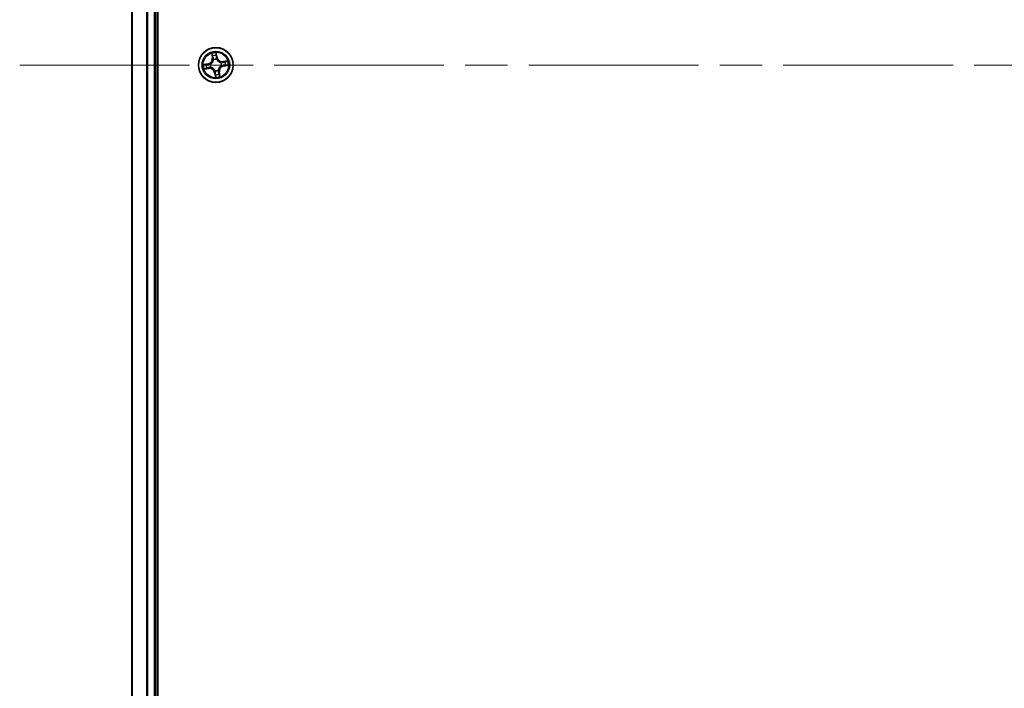
# Model space of a CAD drawing. Units: millimetres. Extents: x 72 to 9702, y 40 to 2148.
# Drawn here: x 3974 to 4138, y 815 to 927 of the extents above; entities that cross this region are included whole.
import ezdxf

# ---------------------------------------------------------------- set-up
doc = ezdxf.new("R2010")
doc.units = ezdxf.units.MM
doc.header["$LTSCALE"] = 5
doc.linetypes.add('CHAIN', pattern=[0.3543, 0.2362, -0.0295, 0.0591, -0.0295])
for name, color, linetype, lineweight in [('Centerline (ISO)', 131, 'Continuous', 18), ('Visible (ISO)', 7, 'Continuous', 35), ('Visible Narrow (ISO)', 7, 'Continuous', 25)]:
    doc.layers.add(name, color=color, linetype=linetype, lineweight=lineweight)

msp = doc.modelspace()

# ---------------------------------------------------------------- linework, layer by layer
at = {"layer": 'Centerline (ISO)', "linetype": 'CHAIN', "ltscale": 23.990969}
msp.add_line((3974.0987, 919.2625), (4309.5987, 919.2625), dxfattribs=at)
at = {"layer": 'Visible (ISO)'}
for p, q in [((3997.1487, 724.2625), (3997.1487, 1114.2625)), ((3992.8487, 1109.2625), (3992.8487, 729.2625)), ((3996.8487, 729.2625), (3996.8487, 1109.2625))]:
    msp.add_line(p, q, dxfattribs=at)
msp.add_circle((4006.8487, 919.2625), 2.9, dxfattribs=at)
at = {"layer": 'Visible Narrow (ISO)'}
for p, q in [((3992.9182, 729.2625), (3992.9182, 1109.2625)), ((3995.2587, 1109.2625), (3995.2587, 729.2625)), ((3995.4892, 729.2625), (3995.4892, 1109.2625)), ((3996.5487, 1109.2625), (3996.5487, 729.2625)), ((4006.1536, 921.2018), (4006.2593, 920.4293)), ((4006.3086, 920.4361), (4006.2422, 920.9217)), ((4007.0579, 920.5529), (4006.9253, 921.3211)), ((4006.9254, 921.0274), (4007.0088, 920.5444)), ((4005.5583, 919.4717), (4004.79, 919.3391)), ((4005.0838, 919.3393), (4005.5668, 919.4227)), ((4005.5668, 919.4227), (4005.5583, 919.4717)), ((4005.5668, 919.4227), (4005.5791, 919.3511)), ((4005.8851, 919.3629), (4005.9063, 919.3607)), ((4006.3086, 920.4361), (4006.2593, 920.4293)), ((4006.3086, 920.4361), (4006.3806, 920.4459)), ((4006.4703, 920.1312), (4006.4618, 920.1507)), ((4007.0088, 920.5444), (4006.9372, 920.532)), ((4006.9491, 920.2261), (4006.9468, 920.2049)), ((4007.0088, 920.5444), (4007.0579, 920.5529)), ((4007.7173, 919.6409), (4007.7369, 919.6494)), ((4007.8122, 919.1621), (4007.791, 919.1643)), ((4008.7879, 919.9576), (4008.0155, 919.8519)), ((4008.0222, 919.8025), (4008.0155, 919.8519)), ((4008.0222, 919.8025), (4008.5078, 919.869)), ((4008.0222, 919.8025), (4008.0321, 919.7306)), ((4008.1305, 919.1024), (4008.1182, 919.1739)), ((4008.6135, 919.1857), (4008.1305, 919.1024)), ((4008.1305, 919.1024), (4008.139, 919.0533)), ((4008.139, 919.0533), (4008.9073, 919.1859)), ((4004.9094, 918.5674), (4005.6819, 918.6731)), ((4005.6751, 918.7225), (4005.1895, 918.656)), ((4005.6751, 918.7225), (4005.6652, 918.7945)), ((4005.6751, 918.7225), (4005.6819, 918.6731)), ((4005.98, 918.8841), (4005.9605, 918.8756)), ((4006.6885, 917.9806), (4006.6394, 917.9721)), ((4006.6394, 917.9721), (4006.7721, 917.2039)), ((4006.6885, 917.9806), (4006.7601, 917.993)), ((4006.7719, 917.4976), (4006.6885, 917.9806)), ((4006.7483, 918.2989), (4006.7505, 918.3201)), ((4007.227, 918.3938), (4007.2355, 918.3743)), ((4007.3887, 918.0889), (4007.3167, 918.0791)), ((4007.3887, 918.0889), (4007.438, 918.0957)), ((4007.3887, 918.0889), (4007.4552, 917.6033)), ((4007.5438, 917.3233), (4007.438, 918.0957))]:
    msp.add_line(p, q, dxfattribs=at)
for radius in [2.8677, 2.3092, 2.1415]:
    msp.add_circle((4006.8487, 919.2625), radius, dxfattribs=at)
for centre, radius, start, end in [((4006.8487, 919.2625), 2.0601, 87.868847, 109.719684), ((4006.8487, 919.2625), 1.6122, 88.486745, 109.101786), ((4006.8487, 919.2625), 2.0601, 177.868847, 199.719684), ((4006.8487, 919.2625), 1.6122, 178.486745, 199.101786), ((4005.413, 920.3135), 0.8542, 279.794265, 7.794265), ((4005.413, 920.3135), 0.904, 279.794265, 7.794265), ((4006.8487, 919.2625), 0.9688, 174.052309, 203.536221), ((4006.8487, 919.2625), 0.9475, 174.052309, 203.536221), ((4006.8487, 919.2625), 0.9688, 84.052309, 113.536221), ((4006.8487, 919.2625), 0.9475, 84.052309, 113.536221), ((4007.8996, 920.6982), 0.904, 189.794265, 277.794265), ((4007.8996, 920.6982), 0.8542, 189.794265, 277.794265), ((4008.2843, 918.2115), 0.904, 99.794265, 187.794265), ((4008.2843, 918.2115), 0.8542, 99.794265, 187.794265), ((4006.8487, 919.2625), 0.9475, 354.052309, 23.536221), ((4006.8487, 919.2625), 0.9688, 354.052309, 23.536221), ((4006.8487, 919.2625), 1.6122, 358.486745, 19.101786), ((4006.8487, 919.2625), 2.0601, 357.868847, 19.719684), ((4005.7977, 917.8268), 0.904, 9.794265, 97.794265), ((4005.7977, 917.8268), 0.8542, 9.794265, 97.794265), ((4006.8487, 919.2625), 0.9688, 264.052309, 293.536221), ((4006.8487, 919.2625), 0.9475, 264.052309, 293.536221), ((4006.8487, 919.2625), 1.6122, 268.486745, 289.101786), ((4006.8487, 919.2625), 2.0601, 267.868847, 289.719684)]:
    msp.add_arc(centre, radius, start, end, dxfattribs=at)
for centre, major_axis, ratio, start_param, end_param in [((4006.2915, 920.9284), (-0.0491, -0.0096), 0.54850665, 4.7835784, 6.17876057), ((4006.3357, 920.7436), (-0.0476, -0.0154), 0.89574018, 4.73044269, 6.08586581), ((4006.8764, 921.0189), (0.0497, 0.0057), 0.54850665, 0.10442473, 1.4996069), ((4006.8901, 920.8293), (0.05, -0.0003), 0.89574018, 0.19731949, 1.55274262), ((4005.0923, 919.2902), (-0.0057, 0.0497), 0.54850665, 0.10442473, 1.4996069), ((4005.2818, 919.3039), (0.0003, 0.05), 0.89574018, 0.19731949, 1.55274262), ((4005.5876, 919.302), (0.0003, 0.05), 0.89572054, 0.1973017, 1.54834765), ((4005.9296, 919.3582), (-0.0165, 0.0472), 0.87684641, 0.18229136, 1.17990219), ((4005.9296, 919.3582), (-0.022, 0.0449), 0.41070123, 0.09573579, 1.31868747), ((4006.43, 920.4527), (-0.0476, -0.0154), 0.89572054, 4.73483766, 6.08588361), ((4006.4797, 920.1096), (-0.05, 0.0014), 0.87684642, 5.10328313, 6.10089396), ((4006.4797, 920.1096), (-0.0494, 0.0074), 0.41070123, 4.96449783, 6.18744952), ((4006.8881, 920.5236), (0.05, -0.0003), 0.89572054, 0.1973017, 1.54834765), ((4006.9444, 920.1815), (0.0449, 0.022), 0.41070123, 0.09573579, 1.31868747), ((4006.9444, 920.1815), (0.0472, 0.0165), 0.87684641, 0.18229136, 1.17990219), ((4007.6958, 919.6315), (0.0014, 0.05), 0.87684642, 5.10328313, 6.10089396), ((4007.6958, 919.6315), (0.0074, 0.0494), 0.41070123, 4.96449783, 6.18744952), ((4007.7677, 919.1668), (0.022, -0.0449), 0.41070123, 0.09573579, 1.31868747), ((4007.7677, 919.1668), (0.0165, -0.0472), 0.87684641, 0.18229136, 1.17990219), ((4008.0388, 919.6812), (-0.0154, 0.0476), 0.89572054, 4.73483766, 6.08588361), ((4008.1097, 919.223), (-0.0003, -0.05), 0.89572054, 0.1973017, 1.54834765), ((4008.3297, 919.7754), (-0.0154, 0.0476), 0.89574018, 4.73044269, 6.08586581), ((4008.4155, 919.2211), (-0.0003, -0.05), 0.89574018, 0.19731949, 1.55274262), ((4008.5146, 919.8196), (-0.0096, 0.0491), 0.54850665, 4.7835784, 6.17876057), ((4008.6051, 919.2348), (0.0057, -0.0497), 0.54850665, 0.10442473, 1.4996069), ((4005.1827, 918.7054), (0.0096, -0.0491), 0.54850665, 4.7835784, 6.17876057), ((4005.3676, 918.7496), (0.0154, -0.0476), 0.89574018, 4.73044269, 6.08586581), ((4005.6585, 918.8438), (0.0154, -0.0476), 0.89572054, 4.73483766, 6.08588361), ((4006.0015, 918.8935), (-0.0014, -0.05), 0.87684642, 5.10328313, 6.10089396), ((4006.0015, 918.8935), (-0.0074, -0.0494), 0.41070123, 4.96449783, 6.18744952), ((4006.7529, 918.3435), (-0.0449, -0.022), 0.41070123, 0.09573579, 1.31868747), ((4006.7529, 918.3435), (-0.0472, -0.0165), 0.87684641, 0.18229136, 1.17990219), ((4006.8073, 917.6957), (-0.05, 0.0003), 0.89574018, 0.19731949, 1.55274262), ((4006.8092, 918.0014), (-0.05, 0.0003), 0.89572054, 0.1973017, 1.54834765), ((4006.821, 917.5061), (-0.0497, -0.0057), 0.54850665, 0.10442473, 1.4996069), ((4007.2176, 918.4154), (0.0494, -0.0074), 0.41070123, 4.96449783, 6.18744952), ((4007.2176, 918.4154), (0.05, -0.0014), 0.87684642, 5.10328313, 6.10089396), ((4007.2674, 918.0723), (0.0476, 0.0154), 0.89572054, 4.73483766, 6.08588361), ((4007.3616, 917.7814), (0.0476, 0.0154), 0.89574018, 4.73044269, 6.08586581), ((4007.4058, 917.5966), (0.0491, 0.0096), 0.54850665, 4.7835784, 6.17876057)]:
    msp.add_ellipse(centre, major_axis=major_axis, ratio=ratio, start_param=start_param, end_param=end_param, dxfattribs=at)
for points, knots in [([(4006.2828, 920.9546), (4006.2801, 920.9694), (4006.2757, 920.9844), (4006.261, 921.0236), (4006.249, 921.0476), (4006.2237, 921.093), (4006.2106, 921.1143), (4006.1828, 921.1577), (4006.1681, 921.1798), (4006.1536, 921.2018)], [0, 0, 0, 0, 0.0059340385, 0.0059340385, 0.0154285, 0.0154285, 0.0237449879, 0.0237449879, 0.0323943032, 0.0323943032, 0.0323943032, 0.0323943032]), ([(4006.1536, 921.2018), (4006.1631, 921.1766), (4006.1726, 921.1512), (4006.1908, 921.1015), (4006.1994, 921.0772), (4006.2165, 921.0256), (4006.2248, 920.9984), (4006.2358, 920.9546), (4006.2395, 920.938), (4006.2422, 920.9217)], [-0.0323943032, -0.0323943032, -0.0323943032, -0.0323943032, -0.0237449879, -0.0237449879, -0.0154285, -0.0154285, -0.0059340385, -0.0059340385, 0, 0, 0, 0]), ([(4006.2422, 920.9217), (4006.2499, 920.882), (4006.2577, 920.846), (4006.2726, 920.7836), (4006.2798, 920.7573), (4006.2864, 920.7368)], [0, 0, 0, 0, 0.014491423, 0.014491423, 0.0289828459, 0.0289828459, 0.0289828459, 0.0289828459]), ([(4006.3211, 920.7859), (4006.3151, 920.8045), (4006.3088, 920.8285), (4006.2959, 920.8854), (4006.2893, 920.9184), (4006.2828, 920.9546)], [-0.0289828459, -0.0289828459, -0.0289828459, -0.0289828459, -0.014491423, -0.014491423, 0, 0, 0, 0]), ([(4006.2864, 920.7368), (4006.3021, 920.6883), (4006.3178, 920.6399), (4006.3492, 920.5429), (4006.3649, 920.4944), (4006.3806, 920.4459)], [0, 0, 0, 0, 0.0343899271, 0.0343899271, 0.0687798542, 0.0687798542, 0.0687798542, 0.0687798542]), ([(4006.4151, 920.4949), (4006.3994, 920.5434), (4006.3838, 920.5919), (4006.3524, 920.6889), (4006.3368, 920.7374), (4006.3211, 920.7859)], [-0.0687798542, -0.0687798542, -0.0687798542, -0.0687798542, -0.0343899271, -0.0343899271, 0, 0, 0, 0]), ([(4006.9253, 921.3211), (4006.9164, 921.2903), (4006.9074, 921.2591), (4006.8894, 921.189), (4006.8808, 921.1505), (4006.8746, 921.0902), (4006.8741, 921.0677), (4006.8768, 921.0465)], [-0.0003383294, -0.0003383294, -0.0003383294, -0.0003383294, 0.0102009359, 0.0102009359, 0.0236501899, 0.0236501899, 0.0320559737, 0.0320559737, 0.0320559737, 0.0320559737]), ([(4006.8768, 921.0465), (4006.8815, 921.0102), (4006.8851, 920.977), (4006.8901, 920.9187), (4006.8913, 920.8938), (4006.8912, 920.8741)], [-0.0289828459, -0.0289828459, -0.0289828459, -0.0289828459, -0.0145850634, -0.0145850634, 0, 0, 0, 0]), ([(4006.8912, 920.8741), (4006.8909, 920.8232), (4006.8907, 920.7722), (4006.8901, 920.6703), (4006.8898, 920.6193), (4006.8895, 920.5683)], [-0.0687798542, -0.0687798542, -0.0687798542, -0.0687798542, -0.0343899271, -0.0343899271, 0, 0, 0, 0]), ([(4006.9254, 921.0274), (4006.9221, 921.0505), (4006.9203, 921.0749), (4006.918, 921.1398), (4006.9188, 921.1808), (4006.9217, 921.2554), (4006.9235, 921.2884), (4006.9253, 921.3211)], [-0.0320559737, -0.0320559737, -0.0320559737, -0.0320559737, -0.0236501899, -0.0236501899, -0.0102009359, -0.0102009359, 0.0003383294, 0.0003383294, 0.0003383294, 0.0003383294]), ([(4006.9391, 920.8378), (4006.9393, 920.8594), (4006.9381, 920.8869), (4006.9335, 920.951), (4006.93, 920.9875), (4006.9254, 921.0274)], [0, 0, 0, 0, 0.0145850634, 0.0145850634, 0.0289828459, 0.0289828459, 0.0289828459, 0.0289828459]), ([(4006.9372, 920.532), (4006.9375, 920.583), (4006.9379, 920.634), (4006.9385, 920.7359), (4006.9388, 920.7869), (4006.9391, 920.8378)], [0, 0, 0, 0, 0.0343899271, 0.0343899271, 0.0687798542, 0.0687798542, 0.0687798542, 0.0687798542]), ([(4005.0838, 919.3393), (4005.0606, 919.336), (4005.0362, 919.3342), (4004.9714, 919.3318), (4004.9304, 919.3327), (4004.8558, 919.3356), (4004.8227, 919.3373), (4004.79, 919.3391)], [-0.0320559737, -0.0320559737, -0.0320559737, -0.0320559737, -0.0236501899, -0.0236501899, -0.0102009359, -0.0102009359, 0.0003383294, 0.0003383294, 0.0003383294, 0.0003383294]), ([(4004.79, 919.3391), (4004.8209, 919.3303), (4004.852, 919.3213), (4004.9222, 919.3032), (4004.9607, 919.2947), (4005.021, 919.2884), (4005.0435, 919.2879), (4005.0647, 919.2906)], [-0.0003383294, -0.0003383294, -0.0003383294, -0.0003383294, 0.0102009359, 0.0102009359, 0.0236501899, 0.0236501899, 0.0320559737, 0.0320559737, 0.0320559737, 0.0320559737]), ([(4005.0647, 919.2906), (4005.1009, 919.2953), (4005.1341, 919.299), (4005.1924, 919.3039), (4005.2174, 919.3051), (4005.2371, 919.3051)], [-0.0289828459, -0.0289828459, -0.0289828459, -0.0289828459, -0.0145850634, -0.0145850634, 0, 0, 0, 0]), ([(4005.2734, 919.353), (4005.2517, 919.3531), (4005.2243, 919.352), (4005.1602, 919.3473), (4005.1237, 919.3438), (4005.0838, 919.3393)], [0, 0, 0, 0, 0.0145850634, 0.0145850634, 0.0289828459, 0.0289828459, 0.0289828459, 0.0289828459]), ([(4005.2371, 919.3051), (4005.288, 919.3048), (4005.339, 919.3045), (4005.4409, 919.3039), (4005.4919, 919.3037), (4005.5428, 919.3034)], [-0.0687798542, -0.0687798542, -0.0687798542, -0.0687798542, -0.0343899271, -0.0343899271, 0, 0, 0, 0]), ([(4005.5791, 919.3511), (4005.5282, 919.3514), (4005.4772, 919.3517), (4005.3753, 919.3523), (4005.3243, 919.3527), (4005.2734, 919.353)], [0, 0, 0, 0, 0.0343899271, 0.0343899271, 0.0687798542, 0.0687798542, 0.0687798542, 0.0687798542]), ([(4005.5428, 919.3034), (4005.6156, 919.303), (4005.6885, 919.3104), (4005.8027, 919.3357), (4005.8436, 919.3476), (4005.8851, 919.3629)], [-0.0982412545, -0.0982412545, -0.0982412545, -0.0982412545, -0.0491206273, -0.0491206273, -0.0217758941, -0.0217758941, -0.0217758941, -0.0217758941]), ([(4005.9059, 919.4021), (4005.8663, 919.3886), (4005.8271, 919.3782), (4005.7181, 919.3561), (4005.6485, 919.35), (4005.5791, 919.3511)], [0.0217758941, 0.0217758941, 0.0217758941, 0.0217758941, 0.0491206273, 0.0491206273, 0.0982412545, 0.0982412545, 0.0982412545, 0.0982412545]), ([(4006.4308, 920.119), (4006.4284, 920.1033), (4006.4257, 920.0877), (4006.4068, 919.9924), (4006.3809, 919.9125), (4006.3192, 919.7867), (4006.2907, 919.7393), (4006.2582, 919.6948), (4006.2256, 919.6503), (4006.189, 919.6088), (4006.0877, 919.512), (4006.0194, 919.4631), (4005.9343, 919.4163), (4005.9202, 919.409), (4005.9059, 919.4021)], [0.073818549, 0.073818549, 0.073818549, 0.073818549, 0.079279611, 0.079279611, 0.107010485, 0.107010485, 0.124342281, 0.124342281, 0.124342281, 0.141674077, 0.141674077, 0.16940495, 0.16940495, 0.174866013, 0.174866013, 0.174866013, 0.174866013]), ([(4005.9063, 919.3607), (4005.9212, 919.3682), (4005.936, 919.3762), (4006.0253, 919.4269), (4006.0971, 919.4802), (4006.2049, 919.5858), (4006.2441, 919.631), (4006.2794, 919.6792), (4006.3147, 919.7274), (4006.3459, 919.7785), (4006.414, 919.9131), (4006.4431, 919.9977), (4006.4645, 920.0981), (4006.4676, 920.1147), (4006.4703, 920.1312)], [-0.174866013, -0.174866013, -0.174866013, -0.174866013, -0.16940495, -0.16940495, -0.141674077, -0.141674077, -0.124342281, -0.124342281, -0.124342281, -0.107010485, -0.107010485, -0.079279611, -0.079279611, -0.073818549, -0.073818549, -0.073818549, -0.073818549]), ([(4006.3806, 920.4459), (4006.4026, 920.3801), (4006.4178, 920.3119), (4006.4297, 920.2013), (4006.4316, 920.1608), (4006.4308, 920.119)], [0, 0, 0, 0, 0.0491206273, 0.0491206273, 0.0764653604, 0.0764653604, 0.0764653604, 0.0764653604]), ([(4006.4618, 920.1507), (4006.4639, 920.1949), (4006.4628, 920.2375), (4006.4524, 920.3539), (4006.4375, 920.4256), (4006.4151, 920.4949)], [-0.0764653604, -0.0764653604, -0.0764653604, -0.0764653604, -0.0491206273, -0.0491206273, 0, 0, 0, 0]), ([(4006.8895, 920.5683), (4006.8892, 920.4955), (4006.8965, 920.4227), (4006.9219, 920.3085), (4006.9337, 920.2676), (4006.9491, 920.2261)], [-0.0982412545, -0.0982412545, -0.0982412545, -0.0982412545, -0.0491206273, -0.0491206273, -0.0217758941, -0.0217758941, -0.0217758941, -0.0217758941]), ([(4006.9882, 920.2052), (4006.9747, 920.2449), (4006.9644, 920.284), (4006.9423, 920.3931), (4006.9362, 920.4627), (4006.9372, 920.532)], [0.0217758941, 0.0217758941, 0.0217758941, 0.0217758941, 0.0491206273, 0.0491206273, 0.0982412545, 0.0982412545, 0.0982412545, 0.0982412545]), ([(4006.9468, 920.2049), (4006.9544, 920.19), (4006.9623, 920.1752), (4007.0131, 920.0859), (4007.0664, 920.0141), (4007.172, 919.9063), (4007.2172, 919.867), (4007.2654, 919.8317), (4007.3136, 919.7964), (4007.3646, 919.7652), (4007.4993, 919.6971), (4007.5838, 919.668), (4007.6843, 919.6466), (4007.7008, 919.6435), (4007.7173, 919.6409)], [-0.174866013, -0.174866013, -0.174866013, -0.174866013, -0.16940495, -0.16940495, -0.141674077, -0.141674077, -0.124342281, -0.124342281, -0.124342281, -0.107010485, -0.107010485, -0.079279611, -0.079279611, -0.073818549, -0.073818549, -0.073818549, -0.073818549]), ([(4007.7052, 919.6804), (4007.6895, 919.6827), (4007.6738, 919.6854), (4007.5786, 919.7043), (4007.4987, 919.7303), (4007.3728, 919.792), (4007.3254, 919.8204), (4007.2809, 919.853), (4007.2364, 919.8856), (4007.195, 919.9221), (4007.0982, 920.0235), (4007.0493, 920.0918), (4007.0025, 920.1769), (4006.9952, 920.191), (4006.9882, 920.2052)], [0.073818549, 0.073818549, 0.073818549, 0.073818549, 0.079279611, 0.079279611, 0.107010485, 0.107010485, 0.124342281, 0.124342281, 0.124342281, 0.141674077, 0.141674077, 0.16940495, 0.16940495, 0.174866013, 0.174866013, 0.174866013, 0.174866013]), ([(4007.791, 919.1643), (4007.7761, 919.1568), (4007.7613, 919.1488), (4007.672, 919.0981), (4007.6002, 919.0448), (4007.4924, 918.9392), (4007.4532, 918.894), (4007.4179, 918.8458), (4007.3826, 918.7976), (4007.3514, 918.7465), (4007.2833, 918.6119), (4007.2542, 918.5273), (4007.2328, 918.4269), (4007.2297, 918.4103), (4007.227, 918.3938)], [-0.174866013, -0.174866013, -0.174866013, -0.174866013, -0.16940495, -0.16940495, -0.141674077, -0.141674077, -0.124342281, -0.124342281, -0.124342281, -0.107010485, -0.107010485, -0.079279611, -0.079279611, -0.073818549, -0.073818549, -0.073818549, -0.073818549]), ([(4007.2666, 918.406), (4007.2689, 918.4217), (4007.2716, 918.4373), (4007.2905, 918.5326), (4007.3165, 918.6125), (4007.3781, 918.7383), (4007.4066, 918.7857), (4007.4392, 918.8302), (4007.4717, 918.8747), (4007.5083, 918.9162), (4007.6097, 919.013), (4007.678, 919.0619), (4007.7631, 919.1087), (4007.7772, 919.116), (4007.7914, 919.1229)], [0.073818549, 0.073818549, 0.073818549, 0.073818549, 0.079279611, 0.079279611, 0.107010485, 0.107010485, 0.124342281, 0.124342281, 0.124342281, 0.141674077, 0.141674077, 0.16940495, 0.16940495, 0.174866013, 0.174866013, 0.174866013, 0.174866013]), ([(4008.0321, 919.7306), (4007.9663, 919.7086), (4007.8981, 919.6934), (4007.7875, 919.6815), (4007.747, 919.6795), (4007.7052, 919.6804)], [0, 0, 0, 0, 0.0491206273, 0.0491206273, 0.0764653604, 0.0764653604, 0.0764653604, 0.0764653604]), ([(4007.7369, 919.6494), (4007.781, 919.6473), (4007.8237, 919.6484), (4007.9401, 919.6587), (4008.0118, 919.6737), (4008.0811, 919.6961)], [-0.0764653604, -0.0764653604, -0.0764653604, -0.0764653604, -0.0491206273, -0.0491206273, 0, 0, 0, 0]), ([(4007.7914, 919.1229), (4007.831, 919.1364), (4007.8702, 919.1468), (4007.9793, 919.1689), (4008.0488, 919.175), (4008.1182, 919.1739)], [0.0217758941, 0.0217758941, 0.0217758941, 0.0217758941, 0.0491206273, 0.0491206273, 0.0982412545, 0.0982412545, 0.0982412545, 0.0982412545]), ([(4008.1545, 919.2216), (4008.0817, 919.222), (4008.0088, 919.2146), (4007.8947, 919.1893), (4007.8537, 919.1774), (4007.8122, 919.1621)], [-0.0982412545, -0.0982412545, -0.0982412545, -0.0982412545, -0.0491206273, -0.0491206273, -0.0217758941, -0.0217758941, -0.0217758941, -0.0217758941]), ([(4008.323, 919.8248), (4008.2745, 919.8091), (4008.226, 919.7934), (4008.1291, 919.762), (4008.0806, 919.7463), (4008.0321, 919.7306)], [0, 0, 0, 0, 0.0343899271, 0.0343899271, 0.0687798542, 0.0687798542, 0.0687798542, 0.0687798542]), ([(4008.0811, 919.6961), (4008.1296, 919.7117), (4008.1781, 919.7274), (4008.2751, 919.7587), (4008.3236, 919.7744), (4008.3721, 919.7901)], [-0.0687798542, -0.0687798542, -0.0687798542, -0.0687798542, -0.0343899271, -0.0343899271, 0, 0, 0, 0]), ([(4008.1182, 919.1739), (4008.1692, 919.1736), (4008.2201, 919.1733), (4008.3221, 919.1727), (4008.373, 919.1723), (4008.424, 919.172)], [0, 0, 0, 0, 0.0343899271, 0.0343899271, 0.0687798542, 0.0687798542, 0.0687798542, 0.0687798542]), ([(4008.4603, 919.2199), (4008.4093, 919.2202), (4008.3584, 919.2205), (4008.2564, 919.2211), (4008.2055, 919.2213), (4008.1545, 919.2216)], [-0.0687798542, -0.0687798542, -0.0687798542, -0.0687798542, -0.0343899271, -0.0343899271, 0, 0, 0, 0]), ([(4008.5078, 919.869), (4008.4682, 919.8612), (4008.4321, 919.8535), (4008.3697, 919.8386), (4008.3434, 919.8314), (4008.323, 919.8248)], [0, 0, 0, 0, 0.014491423, 0.014491423, 0.0289828459, 0.0289828459, 0.0289828459, 0.0289828459]), ([(4008.3721, 919.7901), (4008.3907, 919.7961), (4008.4146, 919.8024), (4008.4716, 919.8153), (4008.5045, 919.8219), (4008.5407, 919.8284)], [-0.0289828459, -0.0289828459, -0.0289828459, -0.0289828459, -0.014491423, -0.014491423, 0, 0, 0, 0]), ([(4008.424, 919.172), (4008.4456, 919.1719), (4008.473, 919.173), (4008.5371, 919.1777), (4008.5737, 919.1812), (4008.6135, 919.1857)], [0, 0, 0, 0, 0.0145850634, 0.0145850634, 0.0289828459, 0.0289828459, 0.0289828459, 0.0289828459]), ([(4008.6326, 919.2344), (4008.5964, 919.2297), (4008.5632, 919.226), (4008.5049, 919.2211), (4008.4799, 919.2199), (4008.4603, 919.2199)], [-0.0289828459, -0.0289828459, -0.0289828459, -0.0289828459, -0.0145850634, -0.0145850634, 0, 0, 0, 0]), ([(4008.7879, 919.9576), (4008.7628, 919.9481), (4008.7374, 919.9385), (4008.6877, 919.9204), (4008.6634, 919.9117), (4008.6118, 919.8947), (4008.5846, 919.8864), (4008.5408, 919.8753), (4008.5241, 919.8717), (4008.5078, 919.869)], [-0.0323943032, -0.0323943032, -0.0323943032, -0.0323943032, -0.0237449879, -0.0237449879, -0.0154285, -0.0154285, -0.0059340385, -0.0059340385, 0, 0, 0, 0]), ([(4008.5407, 919.8284), (4008.5556, 919.8311), (4008.5706, 919.8355), (4008.6097, 919.8502), (4008.6338, 919.8622), (4008.6791, 919.8875), (4008.7004, 919.9006), (4008.7439, 919.9283), (4008.766, 919.943), (4008.7879, 919.9576)], [0, 0, 0, 0, 0.0059340385, 0.0059340385, 0.0154285, 0.0154285, 0.0237449879, 0.0237449879, 0.0323943032, 0.0323943032, 0.0323943032, 0.0323943032]), ([(4008.6135, 919.1857), (4008.6367, 919.189), (4008.6611, 919.1908), (4008.7259, 919.1932), (4008.767, 919.1923), (4008.8415, 919.1894), (4008.8746, 919.1877), (4008.9073, 919.1859)], [-0.0320559737, -0.0320559737, -0.0320559737, -0.0320559737, -0.0236501899, -0.0236501899, -0.0102009359, -0.0102009359, 0.0003383294, 0.0003383294, 0.0003383294, 0.0003383294]), ([(4008.9073, 919.1859), (4008.8765, 919.1947), (4008.8453, 919.2037), (4008.7751, 919.2218), (4008.7367, 919.2303), (4008.6764, 919.2366), (4008.6538, 919.2371), (4008.6326, 919.2344)], [-0.0003383294, -0.0003383294, -0.0003383294, -0.0003383294, 0.0102009359, 0.0102009359, 0.0236501899, 0.0236501899, 0.0320559737, 0.0320559737, 0.0320559737, 0.0320559737]), ([(4005.1566, 918.6966), (4005.1418, 918.6939), (4005.1268, 918.6895), (4005.0876, 918.6748), (4005.0635, 918.6628), (4005.0182, 918.6375), (4004.9969, 918.6244), (4004.9535, 918.5967), (4004.9314, 918.582), (4004.9094, 918.5674)], [0, 0, 0, 0, 0.0059340385, 0.0059340385, 0.0154285, 0.0154285, 0.0237449879, 0.0237449879, 0.0323943032, 0.0323943032, 0.0323943032, 0.0323943032]), ([(4004.9094, 918.5674), (4004.9346, 918.5769), (4004.9599, 918.5865), (4005.0097, 918.6046), (4005.034, 918.6133), (4005.0855, 918.6304), (4005.1127, 918.6386), (4005.1566, 918.6497), (4005.1732, 918.6533), (4005.1895, 918.656)], [-0.0323943032, -0.0323943032, -0.0323943032, -0.0323943032, -0.0237449879, -0.0237449879, -0.0154285, -0.0154285, -0.0059340385, -0.0059340385, 0, 0, 0, 0]), ([(4005.3253, 918.7349), (4005.3067, 918.729), (4005.2827, 918.7226), (4005.2257, 918.7097), (4005.1928, 918.7031), (4005.1566, 918.6966)], [-0.0289828459, -0.0289828459, -0.0289828459, -0.0289828459, -0.014491423, -0.014491423, 0, 0, 0, 0]), ([(4005.1895, 918.656), (4005.2291, 918.6638), (4005.2652, 918.6715), (4005.3276, 918.6864), (4005.3539, 918.6936), (4005.3743, 918.7002)], [0, 0, 0, 0, 0.014491423, 0.014491423, 0.0289828459, 0.0289828459, 0.0289828459, 0.0289828459]), ([(4005.6162, 918.8289), (4005.5677, 918.8133), (4005.5192, 918.7976), (4005.4222, 918.7663), (4005.3738, 918.7506), (4005.3253, 918.7349)], [-0.0687798542, -0.0687798542, -0.0687798542, -0.0687798542, -0.0343899271, -0.0343899271, 0, 0, 0, 0]), ([(4005.3743, 918.7002), (4005.4228, 918.7159), (4005.4713, 918.7316), (4005.5683, 918.763), (4005.6168, 918.7787), (4005.6652, 918.7945)], [0, 0, 0, 0, 0.0343899271, 0.0343899271, 0.0687798542, 0.0687798542, 0.0687798542, 0.0687798542]), ([(4005.9605, 918.8756), (4005.9163, 918.8777), (4005.8737, 918.8766), (4005.7572, 918.8663), (4005.6855, 918.8513), (4005.6162, 918.8289)], [-0.0764653604, -0.0764653604, -0.0764653604, -0.0764653604, -0.0491206273, -0.0491206273, 0, 0, 0, 0]), ([(4005.6652, 918.7945), (4005.7311, 918.8164), (4005.7992, 918.8316), (4005.9099, 918.8435), (4005.9503, 918.8455), (4005.9922, 918.8446)], [0, 0, 0, 0, 0.0491206273, 0.0491206273, 0.0764653604, 0.0764653604, 0.0764653604, 0.0764653604]), ([(4006.7505, 918.3201), (4006.743, 918.335), (4006.735, 918.3498), (4006.6842, 918.4391), (4006.6309, 918.5109), (4006.5254, 918.6187), (4006.4802, 918.658), (4006.432, 918.6933), (4006.3837, 918.7286), (4006.3327, 918.7598), (4006.198, 918.8279), (4006.1135, 918.857), (4006.013, 918.8784), (4005.9965, 918.8815), (4005.98, 918.8841)], [-0.174866013, -0.174866013, -0.174866013, -0.174866013, -0.16940495, -0.16940495, -0.141674077, -0.141674077, -0.124342281, -0.124342281, -0.124342281, -0.107010485, -0.107010485, -0.079279611, -0.079279611, -0.073818549, -0.073818549, -0.073818549, -0.073818549]), ([(4005.9922, 918.8446), (4006.0078, 918.8423), (4006.0235, 918.8396), (4006.1188, 918.8207), (4006.1986, 918.7947), (4006.3245, 918.7331), (4006.3719, 918.7046), (4006.4164, 918.672), (4006.4609, 918.6394), (4006.5024, 918.6029), (4006.5992, 918.5015), (4006.6481, 918.4332), (4006.6948, 918.3481), (4006.7022, 918.334), (4006.7091, 918.3198)], [0.073818549, 0.073818549, 0.073818549, 0.073818549, 0.079279611, 0.079279611, 0.107010485, 0.107010485, 0.124342281, 0.124342281, 0.124342281, 0.141674077, 0.141674077, 0.16940495, 0.16940495, 0.174866013, 0.174866013, 0.174866013, 0.174866013]), ([(4006.7091, 918.3198), (4006.7226, 918.2801), (4006.733, 918.241), (4006.755, 918.1319), (4006.7611, 918.0623), (4006.7601, 917.993)], [0.0217758941, 0.0217758941, 0.0217758941, 0.0217758941, 0.0491206273, 0.0491206273, 0.0982412545, 0.0982412545, 0.0982412545, 0.0982412545]), ([(4006.8078, 917.9567), (4006.8082, 918.0295), (4006.8008, 918.1024), (4006.7754, 918.2165), (4006.7636, 918.2575), (4006.7483, 918.2989)], [-0.0982412545, -0.0982412545, -0.0982412545, -0.0982412545, -0.0491206273, -0.0491206273, -0.0217758941, -0.0217758941, -0.0217758941, -0.0217758941]), ([(4006.7582, 917.6872), (4006.7581, 917.6656), (4006.7592, 917.6381), (4006.7638, 917.574), (4006.7673, 917.5375), (4006.7719, 917.4976)], [0, 0, 0, 0, 0.0145850634, 0.0145850634, 0.0289828459, 0.0289828459, 0.0289828459, 0.0289828459]), ([(4006.7601, 917.993), (4006.7598, 917.942), (4006.7595, 917.891), (4006.7588, 917.7891), (4006.7585, 917.7382), (4006.7582, 917.6872)], [0, 0, 0, 0, 0.0343899271, 0.0343899271, 0.0687798542, 0.0687798542, 0.0687798542, 0.0687798542]), ([(4006.7719, 917.4976), (4006.7752, 917.4745), (4006.777, 917.4501), (4006.7793, 917.3852), (4006.7785, 917.3442), (4006.7756, 917.2696), (4006.7738, 917.2366), (4006.7721, 917.2039)], [-0.0320559737, -0.0320559737, -0.0320559737, -0.0320559737, -0.0236501899, -0.0236501899, -0.0102009359, -0.0102009359, 0.0003383294, 0.0003383294, 0.0003383294, 0.0003383294]), ([(4006.7721, 917.2039), (4006.7809, 917.2347), (4006.7899, 917.2659), (4006.808, 917.336), (4006.8165, 917.3745), (4006.8228, 917.4348), (4006.8233, 917.4574), (4006.8205, 917.4785)], [-0.0003383294, -0.0003383294, -0.0003383294, -0.0003383294, 0.0102009359, 0.0102009359, 0.0236501899, 0.0236501899, 0.0320559737, 0.0320559737, 0.0320559737, 0.0320559737]), ([(4006.8205, 917.4785), (4006.8159, 917.5148), (4006.8122, 917.548), (4006.8073, 917.6063), (4006.806, 917.6312), (4006.8061, 917.6509)], [-0.0289828459, -0.0289828459, -0.0289828459, -0.0289828459, -0.0145850634, -0.0145850634, 0, 0, 0, 0]), ([(4006.8061, 917.6509), (4006.8064, 917.7019), (4006.8067, 917.7528), (4006.8072, 917.8547), (4006.8075, 917.9057), (4006.8078, 917.9567)], [-0.0687798542, -0.0687798542, -0.0687798542, -0.0687798542, -0.0343899271, -0.0343899271, 0, 0, 0, 0]), ([(4007.2355, 918.3743), (4007.2335, 918.3301), (4007.2346, 918.2875), (4007.2449, 918.1711), (4007.2599, 918.0994), (4007.2822, 918.0301)], [-0.0764653604, -0.0764653604, -0.0764653604, -0.0764653604, -0.0491206273, -0.0491206273, 0, 0, 0, 0]), ([(4007.3167, 918.0791), (4007.2948, 918.1449), (4007.2796, 918.2131), (4007.2676, 918.3237), (4007.2657, 918.3642), (4007.2666, 918.406)], [0, 0, 0, 0, 0.0491206273, 0.0491206273, 0.0764653604, 0.0764653604, 0.0764653604, 0.0764653604]), ([(4007.2822, 918.0301), (4007.2979, 917.9816), (4007.3136, 917.9331), (4007.3449, 917.8361), (4007.3606, 917.7876), (4007.3762, 917.7391)], [-0.0687798542, -0.0687798542, -0.0687798542, -0.0687798542, -0.0343899271, -0.0343899271, 0, 0, 0, 0]), ([(4007.4109, 917.7882), (4007.3952, 917.8367), (4007.3795, 917.8851), (4007.3481, 917.9821), (4007.3324, 918.0306), (4007.3167, 918.0791)], [0, 0, 0, 0, 0.0343899271, 0.0343899271, 0.0687798542, 0.0687798542, 0.0687798542, 0.0687798542]), ([(4007.3762, 917.7391), (4007.3822, 917.7205), (4007.3885, 917.6965), (4007.4014, 917.6396), (4007.408, 917.6066), (4007.4146, 917.5704)], [-0.0289828459, -0.0289828459, -0.0289828459, -0.0289828459, -0.014491423, -0.014491423, 0, 0, 0, 0]), ([(4007.4552, 917.6033), (4007.4474, 917.643), (4007.4396, 917.679), (4007.4247, 917.7414), (4007.4176, 917.7677), (4007.4109, 917.7882)], [0, 0, 0, 0, 0.014491423, 0.014491423, 0.0289828459, 0.0289828459, 0.0289828459, 0.0289828459]), ([(4007.4146, 917.5704), (4007.4172, 917.5556), (4007.4217, 917.5406), (4007.4363, 917.5014), (4007.4483, 917.4774), (4007.4737, 917.432), (4007.4867, 917.4107), (4007.5145, 917.3673), (4007.5292, 917.3452), (4007.5438, 917.3233)], [0, 0, 0, 0, 0.0059340385, 0.0059340385, 0.0154285, 0.0154285, 0.0237449879, 0.0237449879, 0.0323943032, 0.0323943032, 0.0323943032, 0.0323943032]), ([(4007.5438, 917.3233), (4007.5343, 917.3484), (4007.5247, 917.3738), (4007.5065, 917.4235), (4007.4979, 917.4478), (4007.4808, 917.4994), (4007.4725, 917.5266), (4007.4615, 917.5704), (4007.4579, 917.587), (4007.4552, 917.6033)], [-0.0323943032, -0.0323943032, -0.0323943032, -0.0323943032, -0.0237449879, -0.0237449879, -0.0154285, -0.0154285, -0.0059340385, -0.0059340385, 0, 0, 0, 0])]:
    msp.add_open_spline(points, degree=3, knots=knots, dxfattribs=at)

doc.saveas('drawing.dxf')
